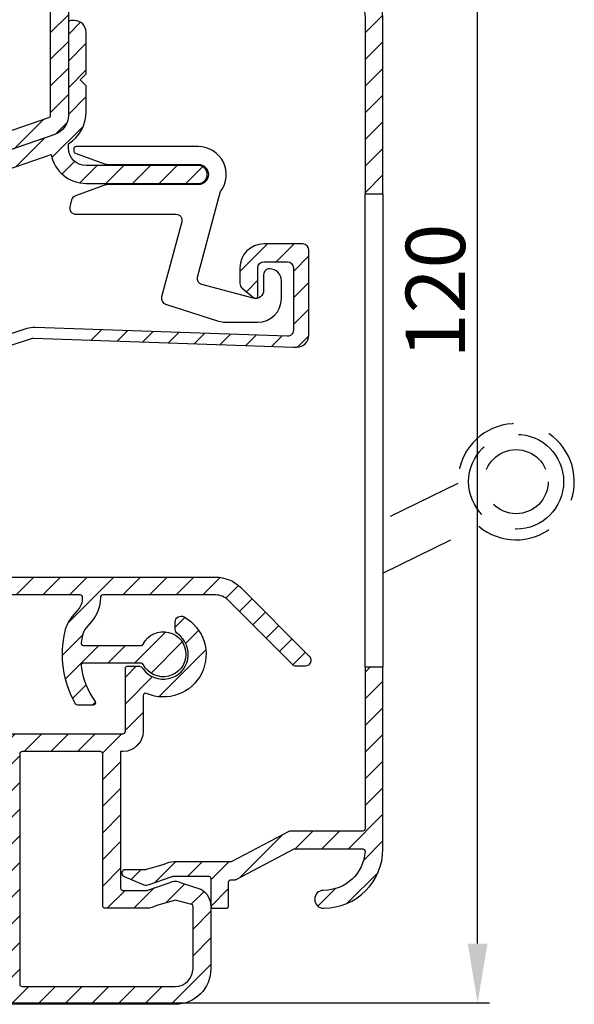
# Model space of a CAD drawing. Units: millimetres. Extents: x 999 to 1839, y 570 to 1164.
# Drawn here: x 1689 to 1735, y 751 to 834 of the extents above; entities that cross this region are included whole.
import ezdxf

# ---------------------------------------------------------------- set-up
doc = ezdxf.new("R2010")
doc.units = ezdxf.units.MM
doc.linetypes.add('HIDDEN', pattern=[9.524999999999999, 6.35, -3.175])
for name, color, linetype in [('ALUMINIUM', 250, 'Continuous'), ('Bemating', 250, 'Continuous'), ('KS-Stuk', 252, 'Continuous'), ('ZR', 4, 'Continuous')]:
    doc.layers.add(name, color=color, linetype=linetype)
doc.styles.get("Standard").update_dxf_attribs({"font": 'arial.ttf'})
doc.dimstyles.new('schaal 1-5', dxfattribs={"dimtxt": 5, "dimasz": 5, "dimexe": 1, "dimexo": 0, "dimgap": 1, "dimtad": 1, "dimdec": 0, "dimdsep": 46, "dimtxsty": 'Standard', "dimcen": 0, "dimclrt": 256, "dimadec": 1, "dimazin": 0, "dimtfac": 1, "dimtdec": 0, "dimtofl": 0, "dimtmove": 1, "dimatfit": 3, "dimfxl": 0, "dimtolj": 1, "dimtzin": 0, "dimarcsym": 0})
pattern_1 = [(45, (-1057.925263656508, -1060.350515777235), (-1.122532015133644, 1.122532015133644), [])]

# ---------------------------------------------------------------- blocks, each defined once
blk = doc.blocks.new('*D8')
at = {"layer": 'Bemating', "color": 0, "lineweight": -2}
for p, q in [((1688.494332104318, 871.3162749059387), (1728.267572586532, 871.3162749059387)), ((1727.267572586532, 756.3162749059387), (1727.267572586532, 866.3162749059387)), ((1675.994332104318, 751.3162749059387), (1728.267572586532, 751.3162749059387))]:
    blk.add_line(p, q, dxfattribs=at)
at = {"layer": 'Bemating', "color": 0}
for points in [[(1726.434239253198, 866.3162749059387), (1728.100905919865, 866.3162749059387), (1727.267572586532, 871.3162749059387)], [(1726.434239253198, 756.3162749059387), (1728.100905919865, 756.3162749059387), (1727.267572586532, 751.3162749059387)]]:
    blk.add_solid(points, dxfattribs=at)
at = {"layer": 'Defpoints', "color": 0}
for p in [(1688.494332104318, 871.3162749059387), (1727.267572586532, 871.3162749059387), (1675.994332104318, 751.3162749059387)]:
    blk.add_point(p, dxfattribs=at)
at = {"layer": 'Bemating', "lineweight": -3, "insert": (1723.714707647923, 811.3162749059389), "char_height": 5, "attachment_point": 5, "rotation": 90}
blk.add_mtext('\\A1;120', dxfattribs=at)

msp = doc.modelspace()

# ---------------------------------------------------------------- hatches: boundary and pattern name
at = {"layer": 'ALUMINIUM'}
h = msp.add_hatch(dxfattribs=at)
h.set_pattern_fill('ANSI31', color=256, scale=0.5, style=0)
h.set_pattern_definition([(45, (-4040.228019758728, -2646.628375993118), (-1.122532015133644, 1.122532015133644), [])])
h.paths.add_polyline_path([(1667.3606644832, 817.9470349737949), (1668.791069794535, 817.4954370935266), (1661.264438457006, 793.6553485721124), (1659.834033145743, 794.1069464523562)], flags=17)
edge = h.paths.add_edge_path()
edge.add_arc((1686.994332104489, 847.0805117204021), 1.699999999999026, -4.069988790433854e-11, 39.99999999996737, ccw=False)
edge.add_line((1688.694332104488, 847.0805117204009), (1688.694332104489, 839.4970215747007))
edge.add_arc((1688.894332104489, 839.4970215747007), 0.1999999999998181, 180, 270)
edge.add_line((1688.894332104489, 839.2970215747009), (1704.594332104489, 839.2970215747009))
edge.add_arc((1704.594332104489, 839.0970215747006), 0.2000000000002728, 1.3028511602897197e-10, 89.99999999986971, ccw=False)
edge.add_line((1704.794332104489, 839.0970215747011), (1704.794332104489, 838.2898418977011))
edge.add_arc((1704.594332104452, 838.2898418976798), 0.2000000000367663, -59.99999999404008, 6.082188974687597e-09, ccw=False)
edge.add_line((1704.694332104488, 838.1166368169015), (1702.294332104489, 837.3120545131842))
edge.add_arc((1701.794332104475, 838.1780799169612), 1.000000000000277, 240.000000000895, 300.00000000087647, ccw=False)
edge.add_line((1701.294332104489, 837.3120545131687), (1699.49433210449, 837.7702266554579))
edge.add_arc((1699.394332104489, 837.5970215747001), 0.2000000000008105, 60.00000000012653, 90.00000000009771)
edge.add_line((1699.394332104489, 837.7970215747009), (1692.99433210449, 837.7970215747009))
edge.add_arc((1692.994332104489, 837.5970215747004), 0.2000000000005002, 89.99999999993486, 179.9999999998046)
edge.add_line((1692.794332104489, 837.5970215747011), (1692.794332104489, 826.1096197901006))
edge.add_arc((1691.094332104513, 826.1096197900936), 1.699999999975375, -70.99999999976438, 2.3567281459691003e-10, ccw=False)
edge.add_line((1691.647797967089, 824.5022382116003), (1684.060261810866, 821.8896399961823))
edge.add_arc((1683.506795948288, 823.4970215747022), 1.700000000001255, 270.00000000001535, 289.0000000000124, ccw=False)
edge.add_line((1683.506795948289, 821.7970215747009), (1679.446792010889, 821.7970215747009))
edge.add_arc((1679.446792010764, 823.4970215746679), 1.699999999966977, 240.00000000420908, 270.00000000421386, ccw=False)
edge.add_line((1678.596792010889, 822.0247783882005), (1673.795125960989, 824.7970215747009))
edge.add_line((1673.795125960989, 824.7970215747009), (1670.49433210449, 824.7970215747009))
edge.add_arc((1670.494332104489, 824.5970215747004), 0.2000000000005002, 89.99999999993486, 179.9999999998046)
edge.add_line((1670.294332104489, 824.5970215747011), (1670.294332104489, 823.4695742888007))
edge.add_arc((1670.494332104526, 823.4695742887797), 0.2000000000371642, 179.9999999939829, 239.999999993974)
edge.add_line((1670.394332104489, 823.2963692080011), (1676.075749795189, 820.0162011749435))
edge.add_arc((1676.175749795108, 820.1894062556737), 0.1999999999362124, 240.0000000163595, 305.0000000164773)
edge.add_line((1676.290465082389, 820.0255758469011), (1676.443255831019, 820.132561080859))
edge.add_arc((1676.557971118253, 819.968730672011), 0.199999999971016, 14.999999993202778, 124.9999999930782, ccw=False)
edge.add_line((1676.751156283489, 820.0204944810012), (1676.854683901546, 819.6341241504215))
edge.add_arc((1676.661498736311, 819.5823603413484), 0.199999999992342, -29.999999983961175, 15.000000016206286, ccw=False)
edge.add_line((1676.834703817089, 819.4823603414006), (1676.226125173346, 818.4282712100012))
edge.add_arc((1676.052920092618, 818.5282712100297), 0.1999999999897997, 239.999999988866, 329.99999998886597, ccw=False)
edge.add_line((1675.952920092589, 818.3550661293011), (1670.340524903189, 821.5953840026577))
edge.add_arc((1670.240524903224, 821.4221789219296), 0.1999999999571757, 60.00000000479329, 162.4784040573347)
edge.add_line((1670.049804195089, 821.4823919726005), (1660.203611396318, 790.2952516179012))
edge.add_arc((1660.394332104491, 790.2350385671981), 0.2000000000025737, 162.4784040517738, 179.9999999992509)
edge.add_line((1660.194332104488, 790.2350385672007), (1660.194332104489, 787.4060839063004))
edge.add_arc((1660.394332104586, 787.4060839063025), 0.2000000000967361, 180.000000000572, 220.0000000005744)
edge.add_line((1660.24112321589, 787.2775263843014), (1662.933846234765, 784.0684640527634))
edge.add_arc((1663.087055123389, 784.1970215747001), 0.1999999999993155, 219.9999999999316, 269.9999999999756)
edge.add_line((1663.087055123389, 783.9970215747007), (1682.49433210449, 783.9970215747007))
edge.add_arc((1682.494332104489, 783.7970215747016), 0.199999999999136, -1.9542767404345796e-10, 89.99999999993491, ccw=False)
edge.add_line((1682.694332104488, 783.7970215747009), (1682.694332104489, 774.1970215747006))
edge.add_arc((1682.894332104489, 774.1970215747006), 0.1999999999998181, 180, 270)
edge.add_line((1682.894332104489, 773.9970215747007), (1697.394332104489, 773.9970215747007))
edge.add_arc((1697.39433210449, 774.197021574701), 0.2000000000002728, 269.9999999998697, 359.9999999998697)
edge.add_line((1697.59433210449, 774.1970215747006), (1697.594332104489, 779.4970215747007))
edge.add_arc((1697.794332104489, 779.497021574701), 0.1999999999995907, 89.99999999993491, 180.0000000000651, ccw=False)
edge.add_line((1697.794332104489, 779.6970215747006), (1698.671663911089, 779.6970215747006))
edge.add_arc((1698.671663911049, 779.1970215747768), 0.4999999999237055, 32.29200510900529, 89.99999999532957, ccw=False)
edge.add_arc((1700.794332104484, 780.6970215746717), 2.099999999978833, 215.9505676190333, 414.7655820148157)
edge.add_arc((1702.294332104489, 782.8206976328015), 0.5000000000000021, 180.0000000000517, 234.7655820154975, ccw=False)
edge.add_line((1701.794332104489, 782.8206976328011), (1701.794332104489, 783.4099535679006))
edge.add_arc((1702.294332104504, 783.4099535679258), 0.5000000000152056, 61.06147226262448, 180.0000000028758, ccw=False)
edge.add_arc((1700.794332104488, 780.6970215746603), 3.600000000036513, -113.24956259030722, 61.061472260100686, ccw=False)
edge.add_arc((1699.294332104489, 777.2056035246003), 0.2000000000003388, 66.75043740940558, 179.9999999999257)
edge.add_line((1699.094332104489, 777.2056035246005), (1699.094332104489, 774.1970215747006))
edge.add_arc((1697.394332104489, 774.1970215747006), 1.699999999999818, -90, 0, ccw=False)
edge.add_line((1697.394332104489, 772.4970215747007), (1697.194332104488, 772.4970215747007))
edge.add_line((1697.194332104488, 772.4970215747007), (1697.194332104489, 760.9970215747007))
edge.add_arc((1697.394332104489, 760.9970215747007), 0.1999999999998181, 180, 270)
edge.add_line((1697.394332104489, 760.7970215747009), (1699.394332104489, 760.7970215747009))
edge.add_arc((1699.394332104569, 760.9970215746803), 0.1999999999793776, 269.9999999770471, 299.9999999770277)
edge.add_line((1699.49433210449, 760.8238164939012), (1701.294332104489, 761.4388894144122))
edge.add_arc((1701.794332104502, 760.5728640106354), 1.00000000000008, 60.00000000088852, 120.000000000883, ccw=False)
edge.add_line((1702.294332104489, 761.4388894144276), (1703.944332104488, 760.9104190343342))
edge.add_arc((1703.094332104489, 759.4381758479005), 1.699999999999705, 2.1998403099132702e-11, 60.00000000002001, ccw=False)
edge.add_line((1704.794332104489, 759.4381758479012), (1704.794332104489, 754.1970215747006))
edge.add_arc((1701.794332104489, 754.1970215747006), 3, -90, 0, ccw=False)
edge.add_line((1701.794332104489, 751.1970215747006), (1687.394332104489, 751.1970215747006))
edge.add_arc((1687.394332104489, 751.3970215747013), 0.2000000000007276, 180, 270, ccw=False)
edge.add_line((1687.194332104488, 751.3970215747013), (1687.194332104488, 754.0970215747011))
edge.add_arc((1686.994332104489, 754.0970215747018), 0.199999999999136, 359.9999999998046, 449.9999999999349)
edge.add_line((1686.99433210449, 754.2970215747009), (1682.499587992889, 754.2970215747009))
edge.add_arc((1682.499587992996, 754.0970215746715), 0.2000000000293394, 90.00000003052519, 120.0000000305149)
edge.add_line((1682.399587992889, 754.2702266554006), (1679.294332104489, 752.4774063324303))
edge.add_arc((1678.994332104489, 752.9970215746657), 0.5999999999695795, 120.0000000016972, 300.00000000169723, ccw=False)
edge.add_line((1678.694332104488, 753.5166368169012), (1682.124459123513, 755.4970215747007))
edge.add_line((1682.124459123513, 755.4970215747007), (1686.99433210449, 755.4970215747007))
edge.add_arc((1686.994332104489, 755.6970215747003), 0.1999999999995907, 270.0000000001954, 360.0000000000651)
edge.add_line((1687.194332104488, 755.6970215747006), (1687.194332104488, 772.2970215747009))
edge.add_arc((1686.994332104489, 772.2970215747016), 0.199999999999136, 359.9999999998046, 449.9999999999349)
edge.add_line((1686.99433210449, 772.4970215747007), (1682.894332104489, 772.4970215747007))
edge.add_arc((1682.894332104489, 774.1970215747012), 1.7000000000005, 180.000000000023, 270.0000000000076, ccw=False)
edge.add_line((1681.194332104488, 774.1970215747006), (1681.194332104488, 782.2970215747009))
edge.add_arc((1680.994332104489, 782.2970215747016), 0.199999999999136, 359.9999999998046, 449.9999999999349)
edge.add_line((1680.99433210449, 782.4970215747007), (1663.087055123389, 782.4970215747007))
edge.add_arc((1663.087055123355, 784.1970215746813), 1.699999999980641, 220.0000000011376, 270.00000000113124, ccw=False)
edge.add_line((1661.784779570089, 783.1042826382009), (1659.092056551187, 786.3133449698344))
edge.add_arc((1660.394332104487, 787.4060839063021), 1.699999999998599, 180.0000000000577, 220.000000000068, ccw=False)
edge.add_line((1658.694332104488, 787.4060839063004), (1658.694332104489, 790.2350385672007))
edge.add_arc((1660.394332104686, 790.2350385670429), 1.700000000196269, 162.4784040471804, 179.9999999946798, ccw=False)
edge.add_line((1658.773206085089, 790.7468494982013), (1668.715458123946, 822.2382509076524))
edge.add_arc((1667.094332104489, 822.7500618386019), 1.69999999999982, 342.4784040524723, 359.9999999999722)
edge.add_line((1668.794332104489, 822.7500618386011), (1668.794332104489, 824.5970215747011))
edge.add_arc((1670.494332104489, 824.5970215747004), 1.7000000000005, 89.99999999999238, 179.999999999977, ccw=False)
edge.add_line((1670.49433210449, 826.2970215747009), (1673.741536122589, 826.2970215747009))
edge.add_arc((1673.741536122527, 824.5970215746839), 1.700000000016942, 59.99999999791743, 89.99999999792328, ccw=False)
edge.add_line((1674.591536122589, 826.0692647611013), (1679.346792010889, 823.3238164939439))
edge.add_arc((1679.446792010889, 823.4970215747018), 0.2000000000008105, 240.0000000001265, 270.0000000000977)
edge.add_line((1679.446792010889, 823.2970215747009), (1683.506795948289, 823.2970215747009))
edge.add_arc((1683.506795948533, 823.4970215746885), 0.1999999999875115, 269.9999999299606, 288.9999999299557)
edge.add_line((1683.571909579189, 823.3079178595008), (1691.159445735381, 825.9205160749807))
edge.add_arc((1691.094332104489, 826.1096197901007), 0.2000000000003496, 289.0000000001723, 359.9999999999797)
edge.add_line((1691.294332104489, 826.1096197901006), (1691.294332104489, 837.5970215747011))
edge.add_arc((1691.094332104489, 837.5970215747006), 0.2000000000002728, 1.302755197525679e-10, 89.99999999986973)
edge.add_line((1691.094332104489, 837.7970215747009), (1688.894332104489, 837.7970215747009))
edge.add_arc((1688.894332104489, 839.4970215747014), 1.7000000000005, 180.000000000023, 270.0000000000076, ccw=False)
edge.add_line((1687.194332104488, 839.4970215747007), (1687.194332104488, 847.0805117204009))
edge.add_arc((1686.994332104579, 847.0805117204881), 0.1999999999097497, 359.9999999750074, 399.9999999750776)
edge.add_line((1687.147540993189, 847.2090692423008), (1683.192056551187, 851.923032036434))
edge.add_arc((1684.494332104489, 853.0157709729011), 1.699999999999763, 180.0000000000048, 220.000000000006, ccw=False)
edge.add_line((1682.794332104489, 853.015770972901), (1682.794332104489, 854.6970215747006))
edge.add_arc((1684.99433210452, 854.697021574657), 2.200000000031707, 69.99999999885029, 179.9999999988667, ccw=False)
edge.add_line((1685.746776419889, 856.7643453404007), (1686.499544190484, 856.4903602785726))
edge.add_arc((1686.294332104536, 855.9265447060873), 0.5999999999967616, -109.99999999520122, 70.00000000470101, ccw=False)
edge.add_line((1686.089120018589, 855.3627291336015), (1685.233746204817, 855.6740597409516))
edge.add_arc((1684.99433210449, 855.0162749064008), 0.7000000000006791, 70.00000000002565, 179.9999999999698)
edge.add_line((1684.294332104489, 855.0162749064011), (1684.294332104489, 853.015770972901))
edge.add_arc((1684.494332104449, 853.0157709729523), 0.1999999999598288, 180.0000000146967, 220.0000000148497)
edge.add_line((1684.341123215889, 852.8872134510011), (1688.296607657889, 848.1732506569006))
edge = h.paths.add_edge_path(flags=16)
edge.add_line((1701.694332104488, 759.9377787145277), (1700.24433210449, 759.5247783882678))
edge.add_arc((1699.394332104489, 760.9970215747019), 1.70000000000101, 270.00000000002206, 300.00000000001995, ccw=False)
edge.add_line((1699.394332104489, 759.2970215747009), (1695.894332104487, 759.2970215747009))
edge.add_arc((1695.894332104487, 759.4970215747007), 0.1999999999998181, 180, 270, ccw=False)
edge.add_line((1695.694332104488, 759.4970215747007), (1695.694332104488, 772.2970215747009))
edge.add_arc((1695.494332104489, 772.2970215747016), 0.199999999999136, 359.9999999998046, 449.9999999999349)
edge.add_line((1695.49433210449, 772.4970215747007), (1688.894332104489, 772.4970215747007))
edge.add_arc((1688.894332104489, 772.2970215747002), 0.2000000000005002, 89.99999999993486, 179.9999999998046)
edge.add_line((1688.694332104488, 772.2970215747009), (1688.694332104489, 752.8970215747013))
edge.add_arc((1688.894332104489, 752.8970215747006), 0.2000000000000455, 179.9999999998046, 269.9999999999349)
edge.add_line((1688.894332104489, 752.6970215747006), (1701.794332104489, 752.6970215747006))
edge.add_arc((1701.794332104489, 754.1970215747006), 1.5, 270, 360)
edge.add_line((1703.294332104489, 754.1970215747006), (1703.294332104489, 759.4381758479012))
edge.add_arc((1703.094332104538, 759.4381758478721), 0.1999999999507054, 8.34119548747484e-09, 60.00000000827308)
edge.add_line((1703.194332104488, 759.6113809286007), (1701.894332104489, 759.937778714484))
edge.add_arc((1701.794332104451, 759.7645736337481), 0.2000000000009041, 59.99999998752477, 119.9999999874654)
h = msp.add_hatch(dxfattribs=at)
h.set_pattern_fill('ANSI31', color=256, scale=0.5, style=0)
h.set_pattern_definition(pattern_1)
edge = h.paths.add_edge_path()
edge.add_line((1719.294332104469, 779.6124391494177), (1717.794332104469, 779.6124391494177))
edge.add_line((1717.794332104469, 779.6124391494177), (1717.794332104469, 765.9970215747171))
edge.add_arc((1717.594332104469, 765.9970215747171), 0.1999999999998181, -90, 0, ccw=False)
edge.add_line((1717.594332104469, 765.7970215747173), (1711.470796454869, 765.7970215747173))
edge.add_arc((1711.47079645487, 765.5970215747183), 0.1999999999989903, 90.00000000035826, 117.9509690282567)
edge.add_line((1711.37705329349, 765.7736913788558), (1706.56499018557, 763.2203517706166))
edge.add_arc((1706.471247024102, 763.397021574777), 0.2000000000601193, 270.0000000193459, 297.9509690472447, ccw=False)
edge.add_line((1706.47124702417, 763.1970215747169), (1701.694332104469, 763.1970215747169))
edge.add_arc((1701.694332104471, 761.4970215747178), 1.699999999999166, 90.0000000000364, 120.0000000000369)
edge.add_line((1700.84433210447, 762.96926476115), (1699.37997275057, 762.5657626964567))
edge.add_arc((1699.279972750463, 762.7389677771856), 0.2000000000292663, 270.00000003051707, 300.00000003051775, ccw=False)
edge.add_line((1699.279972750569, 762.5389677771564), (1697.594332104469, 762.5389677771564))
edge.add_arc((1697.594332104469, 762.2389677771566), 0.2999999999996934, 90.00000000002714, 247.7886980011283)
edge.add_line((1697.480925080268, 761.9612289666502), (1699.15891023597, 761.2760697596568))
edge.add_arc((1699.347921942983, 761.7389677771587), 0.4999999999952415, 247.7886979996187, 299.9999999985208)
edge.add_line((1699.597921942969, 761.3059550752641), (1701.444332104469, 761.9300342766164))
edge.add_arc((1701.694332104456, 761.4970215747206), 0.4999999999964432, 89.99999999848228, 119.99999999848279, ccw=False)
edge.add_line((1701.694332104469, 761.9970215747171), (1704.594332104469, 761.9970215747171))
edge.add_arc((1704.594332104469, 761.7970215747173), 0.1999999999998181, 0, 90, ccw=False)
edge.add_line((1704.794332104469, 761.7970215747173), (1704.794332104469, 759.4970215747171))
edge.add_arc((1704.994332104469, 759.4970215747176), 0.2000000000002728, 180.0000000001303, 270.0000000001303)
edge.add_line((1704.99433210447, 759.2970215747173), (1706.094332104469, 759.2970215747173))
edge.add_arc((1706.094332104469, 759.4970215747171), 0.1999999999998181, 270, 360)
edge.add_line((1706.294332104469, 759.4970215747171), (1706.294332104469, 761.4970215747171))
edge.add_arc((1706.494332104469, 761.4970215747167), 0.2000000000002728, 89.99999999986971, 179.9999999998697, ccw=False)
edge.add_line((1706.49433210447, 761.6970215747169), (1706.844557389169, 761.6970215747169))
edge.add_arc((1706.844557389168, 761.8970215747178), 0.2000000000008164, 270.000000000228, 297.9509690281266)
edge.add_line((1706.938300550549, 761.7203517705784), (1711.750363658469, 764.2736913789176))
edge.add_arc((1711.844106819736, 764.0970215747072), 0.2000000000100953, 89.99999996176422, 117.95096898966301, ccw=False)
edge.add_line((1711.844106819869, 764.2970215747173), (1717.588265922869, 764.2970215747173))
edge.add_arc((1717.588265922869, 764.0970215747171), 0.2000000000001787, -3.474600793223374, 89.9999999998779, ccw=False)
edge.add_arc((1714.294332104468, 764.297021574718), 3.500000000000687, 270.00000000000745, 356.5253992069056, ccw=False)
edge.add_arc((1714.294332104469, 760.0470215747173), 0.75, 90, 270)
edge.add_arc((1714.294332104469, 764.2970215747173), 5, 270, 360)
edge.add_line((1719.294332104469, 764.2970215747173), (1719.294332104469, 779.6124391494177))
edge = h.paths.add_edge_path()
edge.add_line((1719.294332104469, 819.5015264459171), (1719.294332104469, 834.2970215747173))
edge.add_arc((1714.294332104469, 834.2970215747173), 5, 0, 90)
edge.add_line((1714.294332104469, 839.2970215747173), (1704.99433210447, 839.2970215747173))
edge.add_arc((1704.99433210447, 839.0970215747166), 0.2000000000007276, 90, 180)
edge.add_line((1704.794332104469, 839.0970215747166), (1704.794332104469, 836.7970215747173))
edge.add_arc((1704.594332104469, 836.7970215747168), 0.2000000000002728, -89.99999999986971, 1.3028511602897197e-10, ccw=False)
edge.add_line((1704.594332104469, 836.5970215747166), (1701.694332104469, 836.5970215747166))
edge.add_arc((1701.694332104454, 837.0970215747126), 0.4999999999959925, 240.0000000017126, 270.00000000171315, ccw=False)
edge.add_line((1701.444332104469, 836.6640088728163), (1699.597921942969, 837.145846393857))
edge.add_arc((1699.347921942982, 836.7128336919629), 0.499999999995319, 60.00000000136008, 112.2113020002622)
edge.add_line((1699.15891023597, 837.1757317094653), (1697.480925080268, 836.490572502471))
edge.add_arc((1697.594332104469, 836.2128336919645), 0.2999999999996867, 112.2113019988721, 269.9999999999729)
edge.add_line((1697.594332104469, 835.9128336919648), (1699.279972750569, 835.9128336919648))
edge.add_arc((1699.279972750649, 835.7128336919856), 0.1999999999792408, 60.00000002295968, 90.00000002296099, ccw=False)
edge.add_line((1699.37997275057, 835.8860387727646), (1700.84433210447, 835.6247783882836))
edge.add_arc((1701.694332104469, 837.0970215747163), 1.699999999998712, 240.0000000000205, 270.0000000000211)
edge.add_line((1701.694332104469, 835.3970215747177), (1706.094332104469, 835.3970215747177))
edge.add_arc((1706.094332104469, 835.597021574717), 0.1999999999993634, 269.9999999998697, 359.9999999998697)
edge.add_line((1706.294332104469, 835.5970215747166), (1706.294332104469, 837.5970215747166))
edge.add_arc((1706.49433210447, 837.5970215747166), 0.2000000000007276, 90, 180, ccw=False)
edge.add_line((1706.49433210447, 837.7970215747173), (1714.294332104469, 837.7970215747173))
edge.add_arc((1714.294332104469, 834.2970215747173), 3.5, 0, 90, ccw=False)
edge.add_line((1717.794332104469, 834.2970215747173), (1717.794332104469, 819.5015264459171))
h = msp.add_hatch(dxfattribs=at)
h.set_pattern_fill('ANSI31', color=256, scale=0.5, style=0)
h.set_pattern_definition(pattern_1)
edge = h.paths.add_edge_path()
edge.add_arc((1694.87571740148, 776.5970215747402), 0.1999999999997903, -90.00000000002439, 34.71149425116721, ccw=False)
edge.add_line((1694.87571740148, 776.3970215747395), (1693.577684683459, 776.3970215747395))
edge.add_arc((1693.577684683453, 776.5970215747438), 0.2000000000036408, 209.6022429135899, 270.0000000017017, ccw=False)
edge.add_arc((1700.794332104356, 780.6970215747697), 8.499999999874088, 166.7895622344072, 209.6022429119, ccw=False)
edge.add_arc((1695.439877024556, 781.9539268204499), 3.000000000036459, 140.0000000023359, 166.789562236337, ccw=False)
edge.add_line((1693.141743695094, 783.8822896494403), (1693.643398769172, 784.4801388861106))
edge.add_arc((1692.494332104493, 785.4443203006394), 1.500000000000102, 319.9999999999872, 359.9999999999864)
edge.add_line((1693.994332104493, 785.4443203006394), (1693.994332104493, 785.4970215747398))
edge.add_arc((1693.794332104492, 785.4970215747398), 0.2000000000003865, 359.9999999999023, 449.9999999999674)
edge.add_line((1693.794332104492, 785.6970215747406), (1662.146243082793, 785.6970215747406))
edge.add_arc((1662.146243082737, 785.8970215746831), 0.1999999999432305, 220.0000000159073, 270.0000000159099, ccw=False)
edge.add_line((1661.993034194193, 785.7684640527395), (1661.070024599969, 786.8684640528027))
edge.add_arc((1661.223233488593, 786.9970215747398), 0.2000000000001655, 89.99999999993491, 219.9999999999557, ccw=False)
edge.add_line((1661.223233488593, 787.1970215747397), (1705.194769915893, 787.1970215747397))
edge.add_arc((1705.194769915874, 784.1970215747988), 2.999999999941295, 45.01999999964153, 89.99999999964177, ccw=False)
edge.add_line((1707.315349649693, 786.3190822695396), (1713.087762060134, 780.550698357205))
edge.add_arc((1712.734332104493, 780.1970215747397), 0.4999999999999221, -90.00000000001631, 45.019999999980996, ccw=False)
edge.add_line((1712.734332104493, 779.6970215747397), (1711.902775637393, 779.6970215747397))
edge.add_arc((1711.902775637405, 779.8970215746649), 0.1999999999250406, 225.0199999965973, 269.999999996564, ccw=False)
edge.add_line((1711.761403655192, 779.7555508617397), (1706.255059782815, 785.2580519221374))
edge.add_arc((1705.194769915893, 784.1970215747406), 1.499999999999556, 45.02000000000056, 90.0000000000011)
edge.add_line((1705.194769915893, 785.6970215747397), (1695.694332104493, 785.6970215747397))
edge.add_arc((1695.694332104493, 785.4970215747398), 0.1999999999999318, 90.00000000003257, 180.0000000000977)
edge.add_line((1695.494332104493, 785.4970215747398), (1695.494332104493, 785.4443203006394))
edge.add_arc((1692.49433210441, 785.4443203006977), 3.000000000083773, 319.9999999988928, 359.9999999988951, ccw=False)
edge.add_line((1694.792465433793, 783.5159574715399), (1694.290810359814, 782.9181082348696))
edge.add_arc((1695.439877024386, 781.9539268204271), 1.49999999986197, 139.9999999999341, 166.7895622339359)
edge.add_arc((1700.794332104415, 780.6970215740757), 7.00000000007581, 166.7895622285606, 171.969172704669)
edge.add_arc((1694.061019398193, 781.6470215747395), 0.1999999999999708, 171.9691727101505, 270.0000000000448)
edge.add_line((1694.061019398193, 781.4470215747397), (1698.921500024393, 781.4470215747397))
edge.add_arc((1698.921500024427, 781.6470215747931), 0.2000000000535493, 269.9999999903637, 333.1034536870368)
edge.add_arc((1700.794332104461, 780.6970215746733), 1.900000000001218, -153.1034536989149, 153.1034536944893, ccw=False)
edge.add_arc((1698.921500024393, 779.7470215747398), 0.1999999999998079, 26.89654630321692, 89.99999999993894)
edge.add_line((1698.921500024393, 779.9470215747397), (1694.061019398193, 779.9470215747397))
edge.add_arc((1694.061019398221, 779.747021574768), 0.1999999999716522, 90.00000000799567, 188.0308272978728)
edge.add_arc((1700.794332104928, 780.6970215744695), 7.000000000393326, 188.0308272872099, 214.7114942516835)
edge = h.paths.add_edge_path()
edge.add_line((1699.446040157632, 837.7902216710881), (1699.429617035448, 837.7970215747164))
edge.add_line((1699.429617035448, 837.7970215747173), (1699.394332104469, 837.7970215747173))
edge.add_arc((1699.394332104469, 837.5970215747166), 0.2000000000005817, 75.01653569967988, 90, ccw=False)
edge = h.paths.add_edge_path()
edge.add_line((1679.318360423976, 823.3491742217475), (1679.359693072617, 823.3444649612811))
edge.add_arc((1679.382333715367, 823.5431793324178), 0.2000000000007383, 240.0000000005461, 263.5000000010359, ccw=False)
edge.add_line((1679.282333715369, 823.3699742516601), (1679.318360423976, 823.3491742217484))
h = msp.add_hatch(dxfattribs=at)
h.set_pattern_fill('ANSI31', color=256, scale=0.5, style=0)
h.set_pattern_definition([(45, (1684.730292461654, 820.3805301547372), (-1.122532015133644, 1.122532015133644), [])])
edge = h.paths.add_edge_path()
edge.add_line((1692.794386524566, 823.3985829643373), (1692.798292511155, 823.7183050765082))
edge.add_arc((1691.094332104516, 826.4269059944374), 3.200000000000235, 302.1736883615972, 359.999999999996)
edge.add_line((1694.294332104516, 826.4269059944372), (1694.294332104516, 828.6096197900872))
edge.add_line((1694.294332104516, 828.6096197900872), (1693.794332104516, 829.1096197900872))
edge.add_line((1693.794332104516, 829.1096197900872), (1694.294332104516, 829.6096197900872))
edge.add_line((1694.294332104516, 829.6096197900872), (1694.294332104516, 833.1096197900872))
edge.add_arc((1693.294332104516, 833.1096197900872), 1, 0, 90)
edge.add_line((1693.294332104516, 834.1096197900872), (1692.994332104516, 834.1096197900872))
edge.add_arc((1692.994332104516, 833.9096197900872), 0.2000000000000455, 89.99999999993486, 179.9999999999349)
edge.add_line((1692.794332104516, 833.9096197900874), (1692.794332104516, 826.1096197900872))
edge.add_arc((1691.094332104541, 826.1096197900808), 1.699999999975262, -70.9999999997844, 2.1458390619955026e-10, ccw=False)
edge.add_line((1691.647797967116, 824.5022382115874), (1684.864805790425, 822.1666667044071))
edge.add_arc((1684.929919421306, 821.9775629893179), 0.1999999999675303, 108.9999999999393, 198.9999999999181)
edge.add_line((1684.740815706216, 821.9124493584372), (1684.838486152567, 821.6287937857301))
edge.add_arc((1685.784004728163, 821.9543619401832), 0.9999999999957538, 198.9999999998376, 288.9999999998419)
edge.add_line((1686.109572882616, 821.0088433645872), (1691.348547809851, 822.8127670973788))
edge.add_arc((1694.294332104516, 823.380530154737), 2.999999999999874, 190.9092722670936, 269.9999999999957)
edge.add_line((1694.294332104516, 820.3805301547372), (1703.744332104516, 820.3805301547372))
edge.add_arc((1703.744332104516, 821.1305301547372), 0.75, 270, 450)
edge.add_line((1703.744332104516, 821.8805301547372), (1694.294332104516, 821.8805301547372))
edge.add_arc((1694.294332104516, 823.3805301547372), 1.5, 180, 270, ccw=False)
edge.add_line((1692.794332104516, 823.3805301547372), (1692.794332104516, 823.3986010106871))
at = {"layer": 'ZR'}
h = msp.add_hatch(dxfattribs=at)
h.set_pattern_fill('ANSI31', color=256, scale=0.5, style=0)
h.set_pattern_definition([(45, (189.722193689058, -1535.238840360087), (-1.122532015133644, 1.122532015133644), [])])
h.paths.add_polyline_path([(1713.046504064396, 814.7769146080454, 0.4142135623730951), (1712.546504064396, 815.2769146080454), (1709.246504064395, 815.2769146080454, 0.4142135623730951), (1707.246504064395, 813.2769146080454), (1707.246504064395, 811.9398164997642, 0.2216946626476634), (1707.425110259564, 811.5567942781872), (1708.417946542461, 810.7237057194197, 0.1199100484501626), (1708.502707728115, 810.681768814014, 0.03191643104479754), (1708.591981963997, 810.6821538300442, 0.3485136384036913), (1708.746504064395, 810.8769146080458), (1708.746504064395, 813.2769146080454, -0.4142135623730951), (1709.246504064395, 813.7769146080454), (1711.246504064395, 813.7769146080454, -0.4142135623730951), (1711.746504064395, 813.2769146080454), (1711.746504064395, 807.9952283548732, -0.4244748162094584), (1711.229054316025, 807.4955329413447), (1694.479699150148, 808.0804333122192, -0.07763101156175502), (1694.666010994449, 807.1733785693355), (1711.746504064395, 806.5769146080456), (1712.046504064396, 806.5769146080456, 0.4142135623730941), (1713.046504064396, 807.5769146080456)])

# ---------------------------------------------------------------- linework, layer by layer
at = {"layer": 'ALUMINIUM'}
for points in [[(1719.294332104469, 819.5015264459171), (1719.294332104469, 834.2970215747173, 0.414213562373095), (1714.294332104469, 839.2970215747173), (1704.99433210447, 839.2970215747173, 0.414213562373095), (1704.794332104469, 839.0970215747166), (1704.794332104469, 836.7970215747173, -0.414213562373095), (1704.594332104469, 836.5970215747166), (1701.694332104469, 836.5970215747166, -0.1316524975873984), (1701.444332104469, 836.6640088728163), (1699.597921942969, 837.145846393857, 0.2318395186400203), (1699.15891023597, 837.1757317094653), (1697.480925080268, 836.490572502471, 0.8227890697110444), (1697.594332104469, 835.9128336919648), (1699.279972750569, 835.9128336919648, -0.1316524975873982), (1699.37997275057, 835.8860387727646), (1700.84433210447, 835.6247783882836, 0.1316524975873984), (1701.694332104469, 835.3970215747177), (1706.094332104469, 835.3970215747177, 0.414213562373095), (1706.294332104469, 835.5970215747166), (1706.294332104469, 837.5970215747166, -0.414213562373095), (1706.49433210447, 837.7970215747173), (1714.294332104469, 837.7970215747173, -0.414213562373095), (1717.794332104469, 834.2970215747173), (1717.794332104469, 819.5015264459171)], [(1683.571909579189, 823.3079178595008), (1691.159445735381, 825.9205160749807, 0.3201025237000441), (1691.294332104489, 826.1096197901006), (1691.294332104489, 837.5970215747011, 0.4142135623717631)], [(1692.794332104489, 837.5970215747011), (1692.794332104489, 826.1096197901006, -0.3201025237009625), (1691.647797967089, 824.5022382116003), (1684.060261810866, 821.8896399961823, -0.08309359224721646)], [(1692.794386524566, 823.3985829643373), (1692.798292511155, 823.7183050765082, 0.2578091963079311), (1694.294332104516, 826.4269059944372), (1694.294332104516, 828.6096197900872), (1693.794332104516, 829.1096197900872), (1694.294332104516, 829.6096197900872), (1694.294332104516, 833.1096197900872, 0.414213562373095), (1693.294332104516, 834.1096197900872), (1692.994332104516, 834.1096197900872, 0.414213562373095), (1692.794332104516, 833.9096197900874), (1692.794332104516, 826.1096197900872, -0.3201025237009638), (1691.647797967116, 824.5022382115874), (1684.864805790425, 822.1666667044071, 0.414213562373095)], [(1686.109572882616, 821.0088433645872), (1691.348547809851, 822.8127670973788, 0.3594836556638169), (1694.294332104516, 820.3805301547372), (1694.294332104516, 820.3805301547372), (1703.744332104516, 820.3805301547372, 0.9999999999999999), (1703.744332104516, 821.8805301547372), (1694.294332104516, 821.8805301547372), (1694.294332104516, 821.8805301547372, -0.414213562373095), (1692.794332104516, 823.3805301547372), (1692.794332104516, 823.3986010106871)], [(1661.223233488593, 787.1970215747397), (1705.194769915893, 787.1970215747397, -0.1988216496953466), (1707.315349649693, 786.3190822695396), (1713.087762060134, 780.550698357205, -0.6683048729627569), (1712.734332104493, 779.6970215747397), (1711.902775637393, 779.6970215747397, -0.1988216496951984), (1711.761403655192, 779.7555508617397), (1706.255059782816, 785.2580519221374, 0.1988216496953478), (1705.194769915893, 785.6970215747397), (1695.694332104493, 785.6970215747397, 0.414213562373428), (1695.494332104493, 785.4970215747398), (1695.494332104493, 785.4443203006394, -0.1763269807084757), (1694.792465433793, 783.5159574715399), (1694.290810359814, 782.9181082348696, 0.1174268298029224), (1693.979571093619, 782.2967191601219, 0.02260416286685719), (1693.862980789186, 781.6749627512099, 0.4558887107003782), (1694.061019398193, 781.4470215747397), (1698.921500024393, 781.4470215747397, 0.2825165370006666), (1699.099864984463, 781.5565453842628, -4.181928505301948), (1699.099864984396, 779.8374977652156, 0.2825165370009082), (1698.921500024393, 779.9470215747397), (1694.061019398193, 779.9470215747397, 0.4558887107002643), (1693.862980789246, 779.719080398274, 0.1169451595865821), (1695.040123365457, 776.7109104636129, -0.6050938293933072), (1694.87571740148, 776.3970215747395), (1693.577684683459, 776.3970215747395, -0.2698102088040712), (1693.403789564874, 776.498226394011, -0.1890092675122645), (1692.519265162691, 782.6395114997886, -0.1174268298029191), (1693.141743695094, 783.8822896494403), (1693.643398769172, 784.4801388861097, 0.1763269807084616), (1693.994332104493, 785.4443203006394), (1693.994332104493, 785.4970215747398, 0.414213562373428), (1693.794332104492, 785.6970215747406), (1662.146243082793, 785.6970215747397, -0.221694662642954)], [(1682.894332104489, 773.9970215747007), (1697.394332104489, 773.9970215747007, 0.414213562373095), (1697.59433210449, 774.1970215747006), (1697.594332104489, 779.4970215747007, -0.4142135623737608), (1697.794332104489, 779.6970215747006), (1698.671663911089, 779.6970215747006, -0.2572587021689934), (1699.094332104488, 779.4641387741076, 1.179316140481673), (1702.005870566028, 782.4122983908474, -0.2436146276917145), (1701.794332104489, 782.8206976328011), (1701.794332104489, 783.4099535679006, -0.5711912991041789), (1702.536267588361, 783.8475232442815, -0.951547195357371), (1699.373279472911, 777.3893623693384, 0.5387235115146669), (1699.094332104489, 777.2056035246005), (1699.094332104489, 774.1970215747006, -0.414213562373095), (1697.394332104489, 772.4970215747007), (1697.194332104488, 772.4970215747007), (1697.194332104489, 760.9970215747007, 0.414213562373095), (1697.394332104489, 760.7970215747009), (1699.394332104489, 760.7970215747009, 0.1316524975873098), (1699.49433210449, 760.8238164939012), (1701.294332104489, 761.4388894144122, -0.2679491924310973), (1702.294332104489, 761.4388894144276), (1703.944332104488, 760.9104190343342, -0.2679491924311131), (1704.794332104489, 759.4381758479012), (1704.794332104489, 754.1970215747006, -0.414213562373095), (1701.794332104489, 751.1970215747006), (1687.394332104489, 751.1970215747006, -0.414213562373095)]]:
    msp.add_lwpolyline(points, format="xyb", dxfattribs=at)
msp.add_lwpolyline([(1717.794332104469, 819.5015264459171), (1719.294332104469, 819.5015264459171), (1719.294332104469, 779.6124391494177), (1717.794332104469, 779.6124391494177)], close=True, dxfattribs=at)
for points in [[(1719.294332104469, 779.6124391494177), (1717.794332104469, 779.6124391494177), (1717.794332104469, 765.9970215747171, -0.414213562373095), (1717.594332104469, 765.7970215747173), (1711.470796454869, 765.7970215747173, 0.1225674032900349), (1711.37705329349, 765.7736913788558), (1706.56499018557, 763.2203517706166, -0.1225674032900349), (1706.47124702417, 763.1970215747169), (1701.694332104469, 763.1970215747169, 0.1316524975873983), (1700.84433210447, 762.96926476115), (1699.37997275057, 762.5657626964567, -0.1316524975873982), (1699.279972750569, 762.5389677771564), (1697.594332104469, 762.5389677771564, 0.8227890697110444), (1697.480925080268, 761.9612289666502), (1699.15891023597, 761.2760697596568, 0.2318395186400202), (1699.597921942969, 761.3059550752641), (1701.444332104469, 761.9300342766164, -0.1316524975873983), (1701.694332104469, 761.9970215747171), (1704.594332104469, 761.9970215747171, -0.414213562373095), (1704.794332104469, 761.7970215747173), (1704.794332104469, 759.4970215747171, 0.414213562373095), (1704.99433210447, 759.2970215747173), (1706.094332104469, 759.2970215747173, 0.414213562373095), (1706.294332104469, 759.4970215747171), (1706.294332104469, 761.4970215747171, -0.414213562373095), (1706.49433210447, 761.6970215747169), (1706.844557389169, 761.6970215747169, 0.1225674032900349), (1706.938300550549, 761.7203517705784), (1711.750363658469, 764.2736913789176, -0.1225674032900349), (1711.844106819869, 764.2970215747173), (1717.588265922869, 764.2970215747173, -0.4320891765370226), (1717.787898275499, 764.0849003625954, -0.396561075083508), (1714.294332104469, 760.7970215747173, 0.9999999999999999), (1714.294332104469, 759.2970215747173, 0.414213562373095), (1719.294332104469, 764.2970215747173)], [(1701.694332104488, 759.9377787145277), (1700.24433210449, 759.5247783882678, -0.1316524975873867), (1699.394332104489, 759.2970215747009), (1695.894332104487, 759.2970215747009, -0.414213562373095), (1695.694332104488, 759.4970215747007), (1695.694332104488, 772.2970215747009, 0.414213562373761), (1695.49433210449, 772.4970215747007), (1688.894332104489, 772.4970215747007, 0.4142135623724291), (1688.694332104488, 772.2970215747009), (1688.694332104489, 752.8970215747013, 0.414213562373761), (1688.894332104489, 752.6970215747006), (1701.794332104489, 752.6970215747006, 0.414213562373095), (1703.294332104489, 754.1970215747006), (1703.294332104489, 759.4381758479012, 0.2679491924308124), (1703.194332104488, 759.6113809286007), (1701.894332104489, 759.937778714484, 0.2679491924308449)]]:
    msp.add_lwpolyline(points, format="xyb", close=True, dxfattribs=at)
at = {"layer": 'KS-Stuk', "linetype": 'Continuous'}
msp.add_lwpolyline([(1703.744332104516, 823.4805301547372), (1693.444332104516, 823.4805301547372, 0.414213562373095), (1693.244332104516, 823.2805301547373), (1693.244332104516, 823.1205716623372, 0.3152987888794889), (1693.375928075851, 822.9326331381799), (1695.908962942716, 822.0106838443371, 0.08748866352587199), (1696.079973014316, 821.9805301547372), (1703.744332104516, 821.9805301547372, -0.9999999999999999), (1703.744332104516, 820.2805301547373), (1696.321022838916, 820.2805301547373), (1696.079973014316, 820.2805301547373, 0.0874886635259503), (1695.908962942716, 820.2503764651374), (1693.383953133076, 819.3313480532083, 0.2491600366949957), (1693.069891954665, 818.9827695553331), (1692.924649057646, 818.4017979672553, 0.4879283649264853), (1693.409720307718, 817.7805301547373), (1701.860042594217, 817.7805301547373, -0.4931454260243769), (1702.343005507365, 817.151120632197), (1700.644525228515, 810.8123059353093, 0.4002515276772005), (1700.975100278112, 810.2066843391685), (1705.446983024516, 808.7756818603375, 0.07758082386929363), (1706.056534478716, 808.6805301547374), (1708.744332104516, 808.6805301547374, 0.414213562373095), (1710.744332104516, 810.6805301547374), (1710.744332104516, 812.1805301547374, 0.414213562373095), (1709.744332104516, 813.1805301547374), (1709.744332104515, 813.1805301547374, 0.4142135623733066), (1709.244332104515, 812.680530154737), (1709.244332104516, 811.3805301547372, -0.4931454260313506), (1708.363158772944, 810.7043820763347), (1704.032372148813, 811.8648128548652, -0.4142135623664034), (1703.678818758217, 812.4771852905501), (1705.395777093516, 818.8849610329371), (1705.617095505416, 819.7109325904376, 0.6198025489911798)], format="xyb", close=True, dxfattribs=at)
at = {"layer": 'KS-Stuk', "linetype": 'HIDDEN'}
msp.add_lwpolyline([(1719.294332104465, 787.5450556297928), (1727.369076393965, 791.4833715640889, 4.686626924559681), (1725.615591806833, 795.07854774939), (1719.294332104465, 791.9954633917059)], format="xyb", dxfattribs=at)
for radius in [3.999981258199796, 2.699999999975778]:
    msp.add_circle((1730.512868027733, 795.2419050764902), radius, dxfattribs=at)
at = {"layer": 'ZR'}
msp.add_lwpolyline([(1686.474479496695, 806.2772037963459), (1689.676057407909, 807.3174595186933, -0.08748866352595064), (1689.848015653495, 807.341626674046), (1711.746504064395, 806.5769146080456), (1712.046504064396, 806.5769146080456, 0.414213562373095), (1713.046504064396, 807.5769146080456), (1713.046504064396, 814.7769146080454, 0.414213562373095), (1712.546504064396, 815.2769146080454), (1709.246504064395, 815.2769146080454, 0.414213562373095), (1707.246504064395, 813.2769146080454), (1707.246504064395, 811.9398164998456, 0.2216946626429862), (1707.425110259495, 811.5567942782454), (1708.417946542458, 810.723705719422, 0.6370702608073255), (1708.746504064395, 810.8769146080458), (1708.746504064395, 813.2769146080454, -0.414213562373095), (1709.246504064395, 813.7769146080454), (1711.246504064395, 813.7769146080454, -0.414213562373095), (1711.746504064395, 813.2769146080454), (1711.746504064395, 807.9952283548455, -0.4244748162097768), (1711.229054315996, 807.4955329413456), (1689.985156940701, 808.237386184684, 0.08748866352588475), (1689.297323958595, 808.1407175632457), (1686.196364201727, 807.1331546609786, 1.000000000000156)], format="xyb", close=True, dxfattribs=at)

# ---------------------------------------------------------------- dimensions: what is measured, and where the dimension line sits
at = {"layer": 'Bemating', "lineweight": -3}
dim = msp.add_linear_dim(base=(1727.267572586532, 871.3162749059387), p1=(1675.994332104318, 751.3162749059387), p2=(1688.494332104318, 871.3162749059387), angle=90, dimstyle='schaal 1-5', dxfattribs=at)
dim.commit()
dim.dimension.update_dxf_attribs({"geometry": '*D8', "text_midpoint": (1723.714707647923, 811.3162749059389)})

doc.saveas('drawing.dxf')
